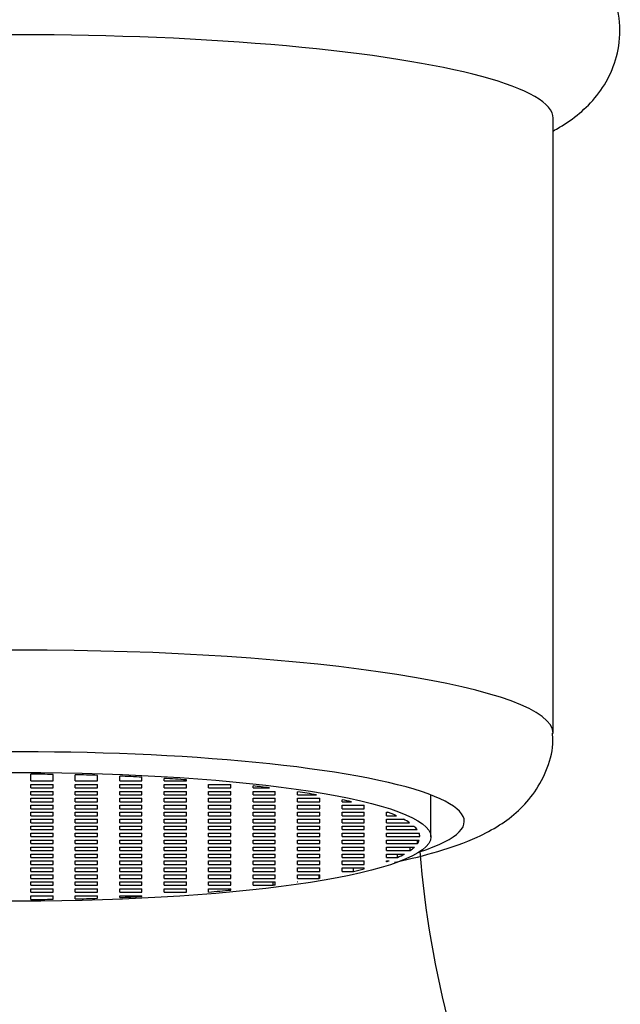
# Model space of a CAD drawing. Units: inches. Extents: x -822 to -35, y -176 to 479.
# Drawn here: x -679 to -666, y 394 to 416 of the extents above; entities that cross this region are included whole.
import ezdxf

# ---------------------------------------------------------------- set-up
doc = ezdxf.new("R2010")
doc.units = ezdxf.units.IN
for name, color, linetype in [('035003', 7, 'Continuous'), ('035177', 7, 'Continuous'), ('076005', 7, 'Continuous'), ('076022', 7, 'Continuous'), ('Default', 7, 'Continuous')]:
    doc.layers.add(name, color=color, linetype=linetype)

# ---------------------------------------------------------------- blocks, each defined once
blk = doc.blocks.new('SE14')
at = {"layer": '035003', "color": 7, "linetype": 'Continuous', "ltscale": 25.4}
for p, q in [((-678.871, 398.541), (-678.871, 398.691)), ((-678.371, 398.541), (-678.371, 398.687)), ((-677.871, 398.541), (-677.871, 398.678)), ((-677.371, 398.541), (-677.371, 398.665)), ((-676.871, 398.541), (-676.871, 398.647)), ((-676.371, 398.541), (-676.371, 398.625)), ((-675.871, 398.541), (-675.871, 398.597)), ((-675.371, 398.541), (-675.371, 398.564)), ((-678.871, 398.541), (-678.371, 398.541)), ((-678.871, 398.384), (-678.871, 398.463)), ((-678.871, 398.463), (-678.371, 398.463)), ((-678.871, 398.384), (-678.371, 398.384)), ((-678.371, 398.384), (-678.371, 398.463)), ((-677.871, 398.541), (-677.371, 398.541)), ((-677.871, 398.384), (-677.871, 398.463)), ((-677.871, 398.463), (-677.371, 398.463)), ((-677.871, 398.384), (-677.371, 398.384)), ((-677.371, 398.384), (-677.371, 398.463)), ((-676.871, 398.541), (-676.371, 398.541)), ((-676.871, 398.384), (-676.871, 398.463)), ((-676.871, 398.463), (-676.371, 398.463)), ((-676.871, 398.384), (-676.371, 398.384)), ((-676.371, 398.384), (-676.371, 398.463)), ((-675.871, 398.541), (-675.371, 398.541)), ((-675.871, 398.384), (-675.871, 398.463)), ((-675.871, 398.463), (-675.371, 398.463)), ((-675.871, 398.384), (-675.371, 398.384)), ((-675.371, 398.384), (-675.371, 398.463)), ((-674.871, 398.384), (-674.871, 398.463)), ((-674.871, 398.463), (-674.371, 398.463)), ((-674.871, 398.384), (-674.371, 398.384)), ((-674.371, 398.384), (-674.371, 398.463)), ((-673.871, 398.384), (-673.871, 398.428)), ((-673.871, 398.384), (-673.505, 398.384)), ((-678.871, 398.228), (-678.871, 398.306)), ((-678.871, 398.306), (-678.371, 398.306)), ((-678.871, 398.228), (-678.371, 398.228)), ((-678.871, 398.071), (-678.871, 398.15)), ((-678.871, 398.15), (-678.371, 398.15)), ((-678.371, 398.228), (-678.371, 398.306)), ((-678.371, 398.071), (-678.371, 398.15)), ((-677.871, 398.228), (-677.871, 398.306)), ((-677.871, 398.306), (-677.371, 398.306)), ((-677.871, 398.228), (-677.371, 398.228)), ((-677.871, 398.071), (-677.871, 398.15)), ((-677.871, 398.15), (-677.371, 398.15)), ((-677.371, 398.228), (-677.371, 398.306)), ((-677.371, 398.071), (-677.371, 398.15)), ((-676.871, 398.228), (-676.871, 398.306)), ((-676.871, 398.306), (-676.371, 398.306)), ((-676.871, 398.228), (-676.371, 398.228)), ((-676.871, 398.071), (-676.871, 398.15)), ((-676.871, 398.15), (-676.371, 398.15)), ((-676.371, 398.228), (-676.371, 398.306)), ((-676.371, 398.071), (-676.371, 398.15)), ((-675.871, 398.228), (-675.871, 398.306)), ((-675.871, 398.306), (-675.371, 398.306)), ((-675.871, 398.228), (-675.371, 398.228)), ((-675.871, 398.071), (-675.871, 398.15)), ((-675.871, 398.15), (-675.371, 398.15)), ((-675.371, 398.228), (-675.371, 398.306)), ((-675.371, 398.071), (-675.371, 398.15)), ((-674.871, 398.228), (-674.871, 398.306)), ((-674.871, 398.306), (-674.371, 398.306)), ((-674.871, 398.228), (-674.371, 398.228)), ((-674.871, 398.071), (-674.871, 398.15)), ((-674.871, 398.15), (-674.371, 398.15)), ((-674.371, 398.228), (-674.371, 398.306)), ((-674.371, 398.071), (-674.371, 398.15)), ((-673.871, 398.228), (-673.871, 398.306)), ((-673.871, 398.306), (-673.371, 398.306)), ((-673.871, 398.228), (-673.371, 398.228)), ((-673.871, 398.071), (-673.871, 398.15)), ((-673.871, 398.15), (-673.371, 398.15)), ((-673.371, 398.228), (-673.371, 398.306)), ((-673.371, 398.071), (-673.371, 398.15)), ((-672.871, 398.228), (-672.871, 398.297)), ((-672.871, 398.228), (-672.442, 398.228)), ((-672.871, 398.071), (-672.871, 398.15)), ((-672.871, 398.15), (-672.371, 398.15)), ((-672.371, 398.071), (-672.371, 398.15)), ((-671.871, 398.071), (-671.871, 398.118)), ((-669.871, 397.284), (-669.871, 398.224)), ((-678.871, 398.071), (-678.371, 398.071)), ((-678.871, 397.915), (-678.871, 397.993)), ((-678.871, 397.993), (-678.371, 397.993)), ((-678.871, 397.915), (-678.371, 397.915)), ((-678.371, 397.915), (-678.371, 397.993)), ((-677.871, 398.071), (-677.371, 398.071)), ((-677.871, 397.915), (-677.871, 397.993)), ((-677.871, 397.993), (-677.371, 397.993)), ((-677.871, 397.915), (-677.371, 397.915)), ((-677.371, 397.915), (-677.371, 397.993)), ((-676.871, 398.071), (-676.371, 398.071)), ((-676.871, 397.915), (-676.871, 397.993)), ((-676.871, 397.993), (-676.371, 397.993)), ((-676.871, 397.915), (-676.371, 397.915)), ((-676.371, 397.915), (-676.371, 397.993)), ((-675.871, 398.071), (-675.371, 398.071)), ((-675.871, 397.915), (-675.871, 397.993)), ((-675.871, 397.993), (-675.371, 397.993)), ((-675.871, 397.915), (-675.371, 397.915)), ((-675.371, 397.915), (-675.371, 397.993)), ((-674.871, 398.071), (-674.371, 398.071)), ((-674.871, 397.915), (-674.871, 397.993)), ((-674.871, 397.993), (-674.371, 397.993)), ((-674.871, 397.915), (-674.371, 397.915)), ((-674.371, 397.915), (-674.371, 397.993)), ((-673.871, 398.071), (-673.371, 398.071)), ((-673.871, 397.915), (-673.871, 397.993)), ((-673.871, 397.993), (-673.371, 397.993)), ((-673.871, 397.915), (-673.371, 397.915)), ((-673.371, 397.915), (-673.371, 397.993)), ((-672.871, 398.071), (-672.371, 398.071)), ((-672.871, 397.915), (-672.871, 397.993)), ((-672.871, 397.993), (-672.371, 397.993)), ((-672.871, 397.915), (-672.371, 397.915)), ((-672.371, 397.915), (-672.371, 397.993)), ((-671.871, 398.071), (-671.659, 398.071)), ((-671.871, 397.915), (-671.871, 397.993)), ((-671.871, 397.993), (-671.371, 397.993)), ((-671.871, 397.915), (-671.371, 397.915)), ((-671.371, 397.915), (-671.371, 397.993)), ((-678.871, 397.759), (-678.871, 397.837)), ((-678.871, 397.837), (-678.371, 397.837)), ((-678.871, 397.759), (-678.371, 397.759)), ((-678.871, 397.602), (-678.871, 397.68)), ((-678.871, 397.68), (-678.371, 397.68)), ((-678.371, 397.759), (-678.371, 397.837)), ((-678.371, 397.602), (-678.371, 397.68)), ((-677.871, 397.759), (-677.871, 397.837)), ((-677.871, 397.837), (-677.371, 397.837)), ((-677.871, 397.759), (-677.371, 397.759)), ((-677.871, 397.602), (-677.871, 397.68)), ((-677.871, 397.68), (-677.371, 397.68)), ((-677.371, 397.759), (-677.371, 397.837)), ((-677.371, 397.602), (-677.371, 397.68)), ((-676.871, 397.759), (-676.871, 397.837)), ((-676.871, 397.837), (-676.371, 397.837)), ((-676.871, 397.759), (-676.371, 397.759)), ((-676.871, 397.602), (-676.871, 397.68)), ((-676.871, 397.68), (-676.371, 397.68)), ((-676.371, 397.759), (-676.371, 397.837)), ((-676.371, 397.602), (-676.371, 397.68)), ((-675.871, 397.759), (-675.871, 397.837)), ((-675.871, 397.837), (-675.371, 397.837)), ((-675.871, 397.759), (-675.371, 397.759)), ((-675.871, 397.602), (-675.871, 397.68)), ((-675.871, 397.68), (-675.371, 397.68)), ((-675.371, 397.759), (-675.371, 397.837)), ((-675.371, 397.602), (-675.371, 397.68)), ((-674.871, 397.759), (-674.871, 397.837)), ((-674.871, 397.837), (-674.371, 397.837)), ((-674.871, 397.759), (-674.371, 397.759)), ((-674.871, 397.602), (-674.871, 397.68)), ((-674.871, 397.68), (-674.371, 397.68)), ((-674.371, 397.759), (-674.371, 397.837)), ((-674.371, 397.602), (-674.371, 397.68)), ((-673.871, 397.759), (-673.871, 397.837)), ((-673.871, 397.837), (-673.371, 397.837)), ((-673.871, 397.759), (-673.371, 397.759)), ((-673.871, 397.602), (-673.871, 397.68)), ((-673.871, 397.68), (-673.371, 397.68)), ((-673.371, 397.759), (-673.371, 397.837)), ((-673.371, 397.602), (-673.371, 397.68)), ((-672.871, 397.759), (-672.871, 397.837)), ((-672.871, 397.837), (-672.371, 397.837)), ((-672.871, 397.759), (-672.371, 397.759)), ((-672.871, 397.602), (-672.871, 397.68)), ((-672.871, 397.68), (-672.371, 397.68)), ((-672.371, 397.759), (-672.371, 397.837)), ((-672.371, 397.602), (-672.371, 397.68)), ((-671.871, 397.759), (-671.871, 397.837)), ((-671.871, 397.837), (-671.371, 397.837)), ((-671.871, 397.759), (-671.371, 397.759)), ((-671.871, 397.602), (-671.871, 397.68)), ((-671.871, 397.68), (-671.371, 397.68)), ((-671.371, 397.759), (-671.371, 397.837)), ((-671.371, 397.602), (-671.371, 397.68)), ((-670.871, 397.759), (-670.871, 397.837)), ((-670.871, 397.837), (-670.843, 397.837)), ((-670.871, 397.759), (-670.647, 397.759)), ((-670.871, 397.602), (-670.871, 397.68)), ((-670.871, 397.68), (-670.484, 397.68)), ((-678.871, 397.602), (-678.371, 397.602)), ((-678.871, 397.446), (-678.871, 397.524)), ((-678.871, 397.524), (-678.371, 397.524)), ((-678.871, 397.446), (-678.371, 397.446)), ((-678.371, 397.446), (-678.371, 397.524)), ((-677.871, 397.602), (-677.371, 397.602)), ((-677.871, 397.446), (-677.871, 397.524)), ((-677.871, 397.524), (-677.371, 397.524)), ((-677.871, 397.446), (-677.371, 397.446)), ((-677.371, 397.446), (-677.371, 397.524)), ((-676.871, 397.602), (-676.371, 397.602)), ((-676.871, 397.446), (-676.871, 397.524)), ((-676.871, 397.524), (-676.371, 397.524)), ((-676.871, 397.446), (-676.371, 397.446)), ((-676.371, 397.446), (-676.371, 397.524)), ((-675.871, 397.602), (-675.371, 397.602)), ((-675.871, 397.446), (-675.871, 397.524)), ((-675.871, 397.524), (-675.371, 397.524)), ((-675.871, 397.446), (-675.371, 397.446)), ((-675.371, 397.446), (-675.371, 397.524)), ((-674.871, 397.602), (-674.371, 397.602)), ((-674.871, 397.446), (-674.871, 397.524)), ((-674.871, 397.524), (-674.371, 397.524)), ((-674.871, 397.446), (-674.371, 397.446)), ((-674.371, 397.446), (-674.371, 397.524)), ((-673.871, 397.602), (-673.371, 397.602)), ((-673.871, 397.446), (-673.871, 397.524)), ((-673.871, 397.524), (-673.371, 397.524)), ((-673.871, 397.446), (-673.371, 397.446)), ((-673.371, 397.446), (-673.371, 397.524)), ((-672.871, 397.602), (-672.371, 397.602)), ((-672.871, 397.446), (-672.871, 397.524)), ((-672.871, 397.524), (-672.371, 397.524)), ((-672.871, 397.446), (-672.371, 397.446)), ((-672.371, 397.446), (-672.371, 397.524)), ((-671.871, 397.602), (-671.371, 397.602)), ((-671.871, 397.446), (-671.871, 397.524)), ((-671.871, 397.524), (-671.371, 397.524)), ((-671.871, 397.446), (-671.371, 397.446)), ((-671.371, 397.446), (-671.371, 397.524)), ((-670.871, 397.602), (-670.353, 397.602)), ((-670.871, 397.446), (-670.871, 397.524)), ((-670.871, 397.524), (-670.252, 397.524)), ((-670.871, 397.446), (-670.18, 397.446)), ((-678.871, 397.289), (-678.871, 397.367)), ((-678.871, 397.367), (-678.371, 397.367)), ((-678.871, 397.289), (-678.371, 397.289)), ((-678.371, 397.289), (-678.371, 397.367)), ((-677.871, 397.289), (-677.871, 397.367)), ((-677.871, 397.367), (-677.371, 397.367)), ((-677.871, 397.289), (-677.371, 397.289)), ((-677.371, 397.289), (-677.371, 397.367)), ((-676.871, 397.289), (-676.871, 397.367)), ((-676.871, 397.367), (-676.371, 397.367)), ((-676.871, 397.289), (-676.371, 397.289)), ((-676.371, 397.289), (-676.371, 397.367)), ((-675.871, 397.289), (-675.871, 397.367)), ((-675.871, 397.367), (-675.371, 397.367)), ((-675.871, 397.289), (-675.371, 397.289)), ((-675.371, 397.289), (-675.371, 397.367)), ((-674.871, 397.289), (-674.871, 397.367)), ((-674.871, 397.367), (-674.371, 397.367)), ((-674.871, 397.289), (-674.371, 397.289)), ((-674.371, 397.289), (-674.371, 397.367)), ((-673.871, 397.289), (-673.871, 397.367)), ((-673.871, 397.367), (-673.371, 397.367)), ((-673.871, 397.289), (-673.371, 397.289)), ((-673.371, 397.289), (-673.371, 397.367)), ((-672.871, 397.289), (-672.871, 397.367)), ((-672.871, 397.367), (-672.371, 397.367)), ((-672.871, 397.289), (-672.371, 397.289)), ((-672.371, 397.289), (-672.371, 397.367)), ((-671.871, 397.289), (-671.871, 397.367)), ((-671.871, 397.367), (-671.371, 397.367)), ((-671.871, 397.289), (-671.371, 397.289)), ((-671.371, 397.289), (-671.371, 397.367)), ((-670.871, 397.289), (-670.871, 397.367)), ((-670.871, 397.367), (-670.137, 397.367)), ((-670.871, 397.289), (-670.121, 397.289)), ((-678.871, 397.133), (-678.871, 397.211)), ((-678.871, 397.211), (-678.371, 397.211)), ((-678.871, 397.133), (-678.371, 397.133)), ((-678.871, 396.976), (-678.871, 397.055)), ((-678.871, 397.055), (-678.371, 397.055)), ((-678.371, 397.133), (-678.371, 397.211)), ((-678.371, 396.976), (-678.371, 397.055)), ((-677.871, 397.133), (-677.871, 397.211)), ((-677.871, 397.211), (-677.371, 397.211)), ((-677.871, 397.133), (-677.371, 397.133)), ((-677.871, 396.976), (-677.871, 397.055)), ((-677.871, 397.055), (-677.371, 397.055)), ((-677.371, 397.133), (-677.371, 397.211)), ((-677.371, 396.976), (-677.371, 397.055)), ((-676.871, 397.133), (-676.871, 397.211)), ((-676.871, 397.211), (-676.371, 397.211)), ((-676.871, 397.133), (-676.371, 397.133)), ((-676.871, 396.976), (-676.871, 397.055)), ((-676.871, 397.055), (-676.371, 397.055)), ((-676.371, 397.133), (-676.371, 397.211)), ((-676.371, 396.976), (-676.371, 397.055)), ((-675.871, 397.133), (-675.871, 397.211)), ((-675.871, 397.211), (-675.371, 397.211)), ((-675.871, 397.133), (-675.371, 397.133)), ((-675.871, 396.976), (-675.871, 397.055)), ((-675.871, 397.055), (-675.371, 397.055)), ((-675.371, 397.133), (-675.371, 397.211)), ((-675.371, 396.976), (-675.371, 397.055)), ((-674.871, 397.133), (-674.871, 397.211)), ((-674.871, 397.211), (-674.371, 397.211)), ((-674.871, 397.133), (-674.371, 397.133)), ((-674.871, 396.976), (-674.871, 397.055)), ((-674.871, 397.055), (-674.371, 397.055)), ((-674.371, 397.133), (-674.371, 397.211)), ((-674.371, 396.976), (-674.371, 397.055)), ((-673.871, 397.133), (-673.871, 397.211)), ((-673.871, 397.211), (-673.371, 397.211)), ((-673.871, 397.133), (-673.371, 397.133)), ((-673.871, 396.976), (-673.871, 397.055)), ((-673.871, 397.055), (-673.371, 397.055)), ((-673.371, 397.133), (-673.371, 397.211)), ((-673.371, 396.976), (-673.371, 397.055)), ((-672.871, 397.133), (-672.871, 397.211)), ((-672.871, 397.211), (-672.371, 397.211)), ((-672.871, 397.133), (-672.371, 397.133)), ((-672.871, 396.976), (-672.871, 397.055)), ((-672.871, 397.055), (-672.371, 397.055)), ((-672.371, 397.133), (-672.371, 397.211)), ((-672.371, 396.976), (-672.371, 397.055)), ((-671.871, 397.133), (-671.871, 397.211)), ((-671.871, 397.211), (-671.371, 397.211)), ((-671.871, 397.133), (-671.371, 397.133)), ((-671.871, 396.976), (-671.871, 397.055)), ((-671.871, 397.055), (-671.371, 397.055)), ((-671.371, 397.133), (-671.371, 397.211)), ((-671.371, 396.976), (-671.371, 397.055)), ((-670.871, 397.133), (-670.871, 397.211)), ((-670.871, 397.211), (-670.133, 397.211)), ((-670.871, 397.133), (-670.173, 397.133)), ((-670.871, 396.976), (-670.871, 397.055)), ((-670.871, 397.055), (-670.241, 397.055)), ((-670.338, 396.976), (-670.338, 397.055)), ((-670.173, 397.133), (-670.173, 397.211)), ((-678.871, 396.976), (-678.371, 396.976)), ((-678.871, 396.82), (-678.871, 396.898)), ((-678.871, 396.898), (-678.371, 396.898)), ((-678.871, 396.82), (-678.371, 396.82)), ((-678.371, 396.82), (-678.371, 396.898)), ((-677.871, 396.976), (-677.371, 396.976)), ((-677.871, 396.82), (-677.871, 396.898)), ((-677.871, 396.898), (-677.371, 396.898)), ((-677.871, 396.82), (-677.371, 396.82)), ((-677.371, 396.82), (-677.371, 396.898)), ((-676.871, 396.976), (-676.371, 396.976)), ((-676.871, 396.82), (-676.871, 396.898)), ((-676.871, 396.898), (-676.371, 396.898)), ((-676.871, 396.82), (-676.371, 396.82)), ((-676.371, 396.82), (-676.371, 396.898)), ((-675.871, 396.976), (-675.371, 396.976)), ((-675.871, 396.82), (-675.871, 396.898)), ((-675.871, 396.898), (-675.371, 396.898)), ((-675.871, 396.82), (-675.371, 396.82)), ((-675.371, 396.82), (-675.371, 396.898)), ((-674.871, 396.976), (-674.371, 396.976)), ((-674.871, 396.82), (-674.871, 396.898)), ((-674.871, 396.898), (-674.371, 396.898)), ((-674.871, 396.82), (-674.371, 396.82)), ((-674.371, 396.82), (-674.371, 396.898)), ((-673.871, 396.976), (-673.371, 396.976)), ((-673.871, 396.82), (-673.871, 396.898)), ((-673.871, 396.898), (-673.371, 396.898)), ((-673.871, 396.82), (-673.371, 396.82)), ((-673.371, 396.82), (-673.371, 396.898)), ((-672.871, 396.976), (-672.371, 396.976)), ((-672.871, 396.82), (-672.871, 396.898)), ((-672.871, 396.898), (-672.371, 396.898)), ((-672.871, 396.82), (-672.371, 396.82)), ((-672.371, 396.82), (-672.371, 396.898)), ((-671.871, 396.976), (-671.371, 396.976)), ((-671.871, 396.82), (-671.871, 396.898)), ((-671.871, 396.898), (-671.371, 396.898)), ((-671.871, 396.82), (-671.371, 396.82)), ((-671.371, 396.82), (-671.371, 396.898)), ((-670.871, 396.976), (-670.338, 396.976)), ((-670.871, 396.82), (-670.871, 396.898)), ((-670.871, 396.898), (-670.465, 396.898)), ((-670.871, 396.82), (-670.624, 396.82)), ((-670.624, 396.82), (-670.624, 396.898)), ((-678.871, 396.664), (-678.871, 396.742)), ((-678.871, 396.742), (-678.371, 396.742)), ((-678.871, 396.664), (-678.371, 396.664)), ((-678.871, 396.507), (-678.871, 396.585)), ((-678.871, 396.585), (-678.371, 396.585)), ((-678.371, 396.664), (-678.371, 396.742)), ((-678.371, 396.507), (-678.371, 396.585)), ((-677.871, 396.664), (-677.871, 396.742)), ((-677.871, 396.742), (-677.371, 396.742)), ((-677.871, 396.664), (-677.371, 396.664)), ((-677.871, 396.507), (-677.871, 396.585)), ((-677.871, 396.585), (-677.371, 396.585)), ((-677.371, 396.664), (-677.371, 396.742)), ((-677.371, 396.507), (-677.371, 396.585)), ((-676.871, 396.664), (-676.871, 396.742)), ((-676.871, 396.742), (-676.371, 396.742)), ((-676.871, 396.664), (-676.371, 396.664)), ((-676.871, 396.507), (-676.871, 396.585)), ((-676.871, 396.585), (-676.371, 396.585)), ((-676.371, 396.664), (-676.371, 396.742)), ((-676.371, 396.507), (-676.371, 396.585)), ((-675.871, 396.664), (-675.871, 396.742)), ((-675.871, 396.742), (-675.371, 396.742)), ((-675.871, 396.664), (-675.371, 396.664)), ((-675.871, 396.507), (-675.871, 396.585)), ((-675.871, 396.585), (-675.371, 396.585)), ((-675.371, 396.664), (-675.371, 396.742)), ((-675.371, 396.507), (-675.371, 396.585)), ((-674.871, 396.664), (-674.871, 396.742)), ((-674.871, 396.742), (-674.371, 396.742)), ((-674.871, 396.664), (-674.371, 396.664)), ((-674.871, 396.507), (-674.871, 396.585)), ((-674.871, 396.585), (-674.371, 396.585)), ((-674.371, 396.664), (-674.371, 396.742)), ((-674.371, 396.507), (-674.371, 396.585)), ((-673.871, 396.664), (-673.871, 396.742)), ((-673.871, 396.742), (-673.371, 396.742)), ((-673.871, 396.664), (-673.371, 396.664)), ((-673.871, 396.507), (-673.871, 396.585)), ((-673.871, 396.585), (-673.371, 396.585)), ((-673.371, 396.664), (-673.371, 396.742)), ((-673.371, 396.507), (-673.371, 396.585)), ((-672.871, 396.664), (-672.871, 396.742)), ((-672.871, 396.742), (-672.371, 396.742)), ((-672.871, 396.664), (-672.371, 396.664)), ((-672.871, 396.507), (-672.871, 396.585)), ((-672.871, 396.585), (-672.371, 396.585)), ((-672.371, 396.664), (-672.371, 396.742)), ((-672.371, 396.507), (-672.371, 396.585)), ((-671.871, 396.664), (-671.871, 396.742)), ((-671.871, 396.742), (-671.371, 396.742)), ((-671.871, 396.664), (-671.371, 396.664)), ((-671.871, 396.507), (-671.871, 396.585)), ((-671.871, 396.585), (-671.371, 396.585)), ((-671.616, 396.507), (-671.616, 396.585)), ((-671.371, 396.664), (-671.371, 396.742)), ((-671.371, 396.568), (-671.371, 396.585)), ((-670.871, 396.721), (-670.871, 396.742)), ((-670.871, 396.742), (-670.815, 396.742)), ((-678.871, 396.507), (-678.371, 396.507)), ((-678.871, 396.351), (-678.871, 396.429)), ((-678.871, 396.429), (-678.371, 396.429)), ((-678.871, 396.351), (-678.371, 396.351)), ((-678.371, 396.351), (-678.371, 396.429)), ((-677.871, 396.507), (-677.371, 396.507)), ((-677.871, 396.351), (-677.871, 396.429)), ((-677.871, 396.429), (-677.371, 396.429)), ((-677.871, 396.351), (-677.371, 396.351)), ((-677.371, 396.351), (-677.371, 396.429)), ((-676.871, 396.507), (-676.371, 396.507)), ((-676.871, 396.351), (-676.871, 396.429)), ((-676.871, 396.429), (-676.371, 396.429)), ((-676.871, 396.351), (-676.371, 396.351)), ((-676.371, 396.351), (-676.371, 396.429)), ((-675.871, 396.507), (-675.371, 396.507)), ((-675.871, 396.351), (-675.871, 396.429)), ((-675.871, 396.429), (-675.371, 396.429)), ((-675.871, 396.351), (-675.371, 396.351)), ((-675.371, 396.351), (-675.371, 396.429)), ((-674.871, 396.507), (-674.371, 396.507)), ((-674.871, 396.351), (-674.871, 396.429)), ((-674.871, 396.429), (-674.371, 396.429)), ((-674.871, 396.351), (-674.371, 396.351)), ((-674.371, 396.351), (-674.371, 396.429)), ((-673.871, 396.507), (-673.371, 396.507)), ((-673.871, 396.351), (-673.871, 396.429)), ((-673.871, 396.429), (-673.371, 396.429)), ((-673.871, 396.351), (-673.371, 396.351)), ((-673.371, 396.351), (-673.371, 396.429)), ((-672.871, 396.507), (-672.371, 396.507)), ((-672.871, 396.351), (-672.871, 396.429)), ((-672.871, 396.429), (-672.371, 396.429)), ((-672.871, 396.351), (-672.383, 396.351)), ((-672.383, 396.351), (-672.383, 396.429)), ((-672.371, 396.353), (-672.383, 396.351)), ((-672.371, 396.353), (-672.371, 396.429)), ((-671.871, 396.507), (-671.616, 396.507)), ((-678.871, 396.194), (-678.871, 396.272)), ((-678.871, 396.272), (-678.371, 396.272)), ((-678.871, 396.194), (-678.371, 396.194)), ((-678.871, 396.038), (-678.871, 396.116)), ((-678.871, 396.116), (-678.371, 396.116)), ((-678.371, 396.194), (-678.371, 396.272)), ((-678.371, 396.038), (-678.371, 396.116)), ((-677.871, 396.194), (-677.871, 396.272)), ((-677.871, 396.272), (-677.371, 396.272)), ((-677.871, 396.194), (-677.371, 396.194)), ((-677.871, 396.038), (-677.871, 396.116)), ((-677.871, 396.116), (-677.371, 396.116)), ((-677.371, 396.194), (-677.371, 396.272)), ((-677.371, 396.038), (-677.371, 396.116)), ((-676.871, 396.194), (-676.871, 396.272)), ((-676.871, 396.272), (-676.371, 396.272)), ((-676.871, 396.194), (-676.371, 396.194)), ((-676.871, 396.038), (-676.871, 396.116)), ((-676.871, 396.116), (-676.371, 396.116)), ((-676.371, 396.194), (-676.371, 396.272)), ((-676.371, 396.038), (-676.371, 396.116)), ((-675.871, 396.194), (-675.871, 396.272)), ((-675.871, 396.272), (-675.371, 396.272)), ((-675.871, 396.194), (-675.371, 396.194)), ((-675.871, 396.038), (-675.871, 396.116)), ((-675.871, 396.116), (-675.371, 396.116)), ((-675.371, 396.194), (-675.371, 396.272)), ((-675.371, 396.038), (-675.371, 396.116)), ((-674.871, 396.194), (-674.871, 396.272)), ((-674.871, 396.272), (-674.371, 396.272)), ((-674.871, 396.194), (-674.371, 396.194)), ((-674.871, 396.043), (-674.871, 396.116)), ((-674.871, 396.116), (-674.371, 396.116)), ((-674.371, 396.194), (-674.371, 396.272)), ((-674.371, 396.088), (-674.371, 396.116)), ((-673.871, 396.194), (-673.871, 396.272)), ((-673.871, 396.272), (-673.371, 396.272)), ((-673.871, 396.194), (-673.423, 396.194)), ((-673.423, 396.194), (-673.423, 396.272)), ((-673.371, 396.201), (-673.371, 396.272)), ((-672.862, 396.272), (-672.871, 396.271)), ((-672.871, 396.271), (-672.871, 396.272)), ((-672.871, 396.272), (-672.862, 396.272)), ((-678.871, 396.038), (-678.371, 396.038)), ((-678.871, 395.877), (-678.871, 395.96)), ((-678.871, 395.96), (-678.371, 395.96)), ((-678.371, 395.881), (-678.371, 395.96)), ((-677.871, 396.038), (-677.371, 396.038)), ((-677.871, 395.89), (-677.871, 395.96)), ((-677.871, 395.96), (-677.371, 395.96)), ((-677.371, 395.903), (-677.371, 395.96)), ((-676.871, 396.038), (-676.371, 396.038)), ((-676.871, 395.921), (-676.871, 395.96)), ((-676.871, 395.96), (-676.371, 395.96)), ((-676.371, 395.944), (-676.371, 395.96)), ((-675.871, 396.038), (-675.371, 396.038))]:
    blk.add_line(p, q, dxfattribs=at)
blk.add_ellipse((-679.121, 397.284), major_axis=(9.25, 0), ratio=0.156434, dxfattribs=at)
for start_param, end_param in [(1.487366, 1.543015), (1.375105, 1.431457), (1.260274, 1.318116), (1.141021, 1.201337), (0.896959, 0.94797), (0.734642, 0.803149), (0.593433, 0.634184), (0.343716, 0.403396), (0.227843, 0.285287), (0.11502, 0.171156), (0.003655, 0.059245), (6.062839, 6.119443), (6.175521, 6.231261), (5.947222, 6.005508), (5.698544, 5.74984), (4.851728, 4.90808), (4.965069, 5.022911), (5.204199, 5.268371), (4.74017, 4.795819)]:
    blk.add_ellipse((-679.121, 397.284), major_axis=(9, 0), ratio=0.156434, start_param=start_param, end_param=end_param, dxfattribs=at)
for points in [[(-670.815, 396.742), (-670.843, 396.732), (-670.871, 396.721)], [(-673.371, 396.201), (-673.397, 396.198), (-673.423, 396.194)]]:
    blk.add_open_spline(points, degree=2, dxfattribs=at)
at = {"layer": '035177', "color": 7, "linetype": 'Continuous', "ltscale": 25.4}
blk.add_line((-667.121, 399.605), (-667.121, 413.433), dxfattribs=at)
for centre, major_axis, start_param, end_param in [((-679.121, 413.433), (12, 0), 0, 3.141593), ((-679.121, 399.605), (12, 0), 0.001025, 3.140809), ((-679.121, 397.63), (-10, 0), 2.689156, 6.283185)]:
    blk.add_ellipse(centre, major_axis=major_axis, ratio=0.156434, start_param=start_param, end_param=end_param, dxfattribs=at)
blk.add_open_spline([(-670.694, 396.712), (-670.685, 396.714), (-670.335, 396.788), (-669.672, 396.952), (-668.935, 397.212), (-668.352, 397.518), (-667.911, 397.844), (-667.522, 398.272), (-667.242, 398.811), (-667.105, 399.304), (-667.133, 399.556), (-667.14, 399.617)], degree=3, knots=[0.5520622, 0.5520622, 0.5520622, 0.5520622, 0.55459, 0.6451926, 0.743176, 0.8024763, 0.852506, 0.8989262, 0.943761, 0.9882731, 1, 1, 1, 1], dxfattribs=at)
at = {"layer": '076005', "color": 7, "linetype": 'Continuous', "ltscale": 25.4}
blk.add_arc((-648.183, 398.651), 22, 184.4278, 205.6127, dxfattribs=at)
at = {"layer": '076022', "color": 7, "linetype": 'Continuous', "ltscale": 25.4}
blk.add_open_spline([(-667.118, 413.151), (-667.07, 413.177), (-666.873, 413.289), (-666.541, 413.515), (-666.135, 413.916), (-665.808, 414.433), (-665.611, 415.073), (-665.613, 415.761), (-665.812, 416.389), (-666.127, 416.886), (-666.508, 417.272), (-666.954, 417.587), (-667.525, 417.878), (-668.261, 418.143), (-669.192, 418.386), (-670.275, 418.599), (-671.485, 418.779), (-672.827, 418.931), (-674.251, 419.049), (-675.742, 419.136), (-677.283, 419.19), (-678.848, 419.212), (-680.421, 419.201), (-681.959, 419.159), (-683.266, 419.094), (-683.959, 419.045), (-684.246, 419.024)], degree=3, knots=[0.6288855, 0.6288855, 0.6288855, 0.6288855, 0.632772, 0.6451068, 0.6563736, 0.6669903, 0.6773875, 0.6888853, 0.6993945, 0.7094729, 0.7199278, 0.7317126, 0.7464088, 0.7668522, 0.7880396, 0.8080881, 0.829166, 0.8496493, 0.8698231, 0.889827, 0.9097351, 0.9295927, 0.9494322, 0.9692779, 0.9891519, 1, 1, 1, 1], dxfattribs=at)

msp = doc.modelspace()

# ---------------------------------------------------------------- block references
at = {"layer": 'Default'}
msp.add_blockref('SE14', (0, 0), dxfattribs=at)

doc.saveas('drawing.dxf')
